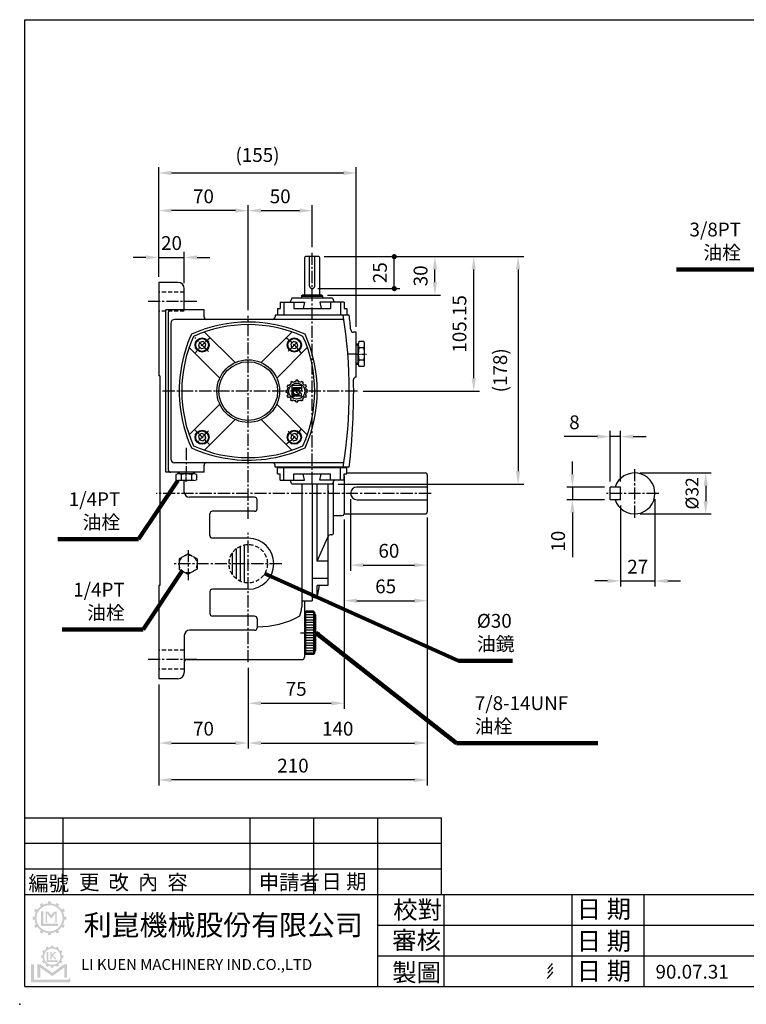
# Model space of a CAD drawing. Extents: x 23 to 1095, y 32 to 812.
# Drawn here: x 23 to 592, y 32 to 802 of the extents above; entities that cross this region are included whole.
import ezdxf

# ---------------------------------------------------------------- set-up
doc = ezdxf.new("R2010")
doc.units = 0
doc.header["$LTSCALE"] = 0.5
doc.linetypes.add('CENTER2', pattern=[28.575, 19.05, -3.175, 3.175, -3.175])
doc.linetypes.add('HIDDEN', pattern=[9.525, 6.35, -3.175])
doc.layers.get('0').update_dxf_attribs({"linetype": 'CONTINUOUS'})
doc.layers.get('DEFPOINTS').update_dxf_attribs({"linetype": 'CONTINUOUS'})
for name, color, linetype in [('BASE', 251, 'CONTINUOUS'), ('BORDER', 5, 'CONTINUOUS'), ('CENTER', 6, 'CENTER2'), ('DIM', 3, 'CONTINUOUS'), ('HACHURE', 1, 'CONTINUOUS'), ('HIDDEN', 4, 'HIDDEN'), ('MAIN', 7, 'CONTINUOUS')]:
    doc.layers.add(name, color=color, linetype=linetype)
doc.styles.add('CHINA', font='romanc.shx', dxfattribs={"bigfont": 'china.shx'})
doc.styles.add('CLARK', font='kaiu.ttf')
doc.styles.add('ROMANC', font='romanc')
doc.dimstyles.new('CHINA', dxfattribs={"dimtxt": 2.7, "dimasz": 2.3, "dimexe": 1.5, "dimexo": 1.5, "dimgap": 1.5, "dimtad": 1, "dimdec": 4, "dimlfac": -1, "dimzin": 9, "dimdsep": 46, "dimtxsty": 'CHINA', "dimcen": 0, "dimclrd": 256, "dimclre": 256, "dimclrt": 256, "dimadec": 0, "dimazin": 0, "dimtfac": 1, "dimtdec": 3, "dimtofl": 0, "dimtmove": 0, "dimatfit": 3, "dimfxl": 0, "dimtolj": 1, "dimtzin": 9, "dimarcsym": 0})

# ---------------------------------------------------------------- blocks, each defined once
blk = doc.blocks.new('A$C2E3147FB')
at = {"layer": 'CENTER', "linetype": 'CENTER2', "ltscale": 0.3}
blk.add_line((0, 8.08), (7.55, 8.08), dxfattribs=at)
at = {"layer": 'MAIN'}
for p, q in [((5.76, 16.17), (1.73, 16.17)), ((1.24, 2.02), (1.24, 14.15)), ((5.76, 12.12), (1.73, 12.12)), ((6.24, 2.02), (6.24, 14.15)), ((5.76, 4.04), (1.73, 4.04)), ((5.76, 0), (1.73, 0))]:
    blk.add_line(p, q, dxfattribs=at)
for centre, radius, start, end in [((5.69, 14.15), 4.44, 152.95016, 207.04984), ((1.8, 14.15), 4.44, 332.95016, 27.04984), ((18.29, 8.08), 17.05, 166.28402, 193.71598), ((-10.8, 8.08), 17.05, 346.28402, 13.71598), ((5.69, 2.02), 4.44, 152.95016, 207.04984), ((1.8, 2.02), 4.44, 332.95016, 27.04984)]:
    blk.add_arc(centre, radius, start, end, dxfattribs=at)
blk = doc.blocks.new('A$C74BC1509')
at = {"layer": 'CENTER', "linetype": 'CENTER2', "ltscale": 0.3}
blk.add_line((0, 9.82), (8.1, 9.82), dxfattribs=at)
at = {"layer": 'MAIN'}
for p, q in [((1.51, 2.45), (1.51, 17.18)), ((5.92, 19.63), (2.1, 19.63)), ((6.51, 2.45), (6.51, 17.18)), ((5.92, 14.72), (2.1, 14.72)), ((5.92, 4.91), (2.1, 4.91)), ((5.92, 0), (2.1, 0))]:
    blk.add_line(p, q, dxfattribs=at)
for centre, radius, start, end in [((6.9, 17.18), 5.4, 152.95016, 207.04984), ((1.11, 17.18), 5.4, 332.95016, 27.04984), ((22.21, 9.82), 20.7, 166.28402, 193.71598), ((-14.19, 9.82), 20.7, 346.28402, 13.71598), ((6.9, 2.45), 5.4, 152.95016, 207.04984), ((1.11, 2.45), 5.4, 332.95016, 27.04984)]:
    blk.add_arc(centre, radius, start, end, dxfattribs=at)
blk = doc.blocks.new('*D18')
at = {"layer": 'DEFPOINTS', "color": 0}
for p in [(202.19, 299.19), (132.19, 286.28), (202.19, 236.08)]:
    blk.add_point(p, dxfattribs=at)
at = {"layer": 'DIM'}
for p, q in [((202.19, 294.79), (202.19, 231.68)), ((132.19, 281.88), (132.19, 231.68)), ((142.19, 236.08), (192.19, 236.08))]:
    blk.add_line(p, q, dxfattribs=at)
for points in [[(142.19, 237.75), (142.19, 234.41), (132.19, 236.08)], [(192.19, 237.75), (192.19, 234.41), (202.19, 236.08)]]:
    blk.add_solid(points, dxfattribs=at)
at = {"layer": 'DIM', "insert": (167.19, 245.88), "char_height": 10.8, "attachment_point": 5, "style": 'CHINA'}
blk.add_mtext('70', dxfattribs=at)
blk = doc.blocks.new('*D21')
at = {"layer": 'DEFPOINTS', "color": 0}
for p in [(342.19, 416.78), (132.19, 286.28), (132.19, 207.2)]:
    blk.add_point(p, dxfattribs=at)
at = {"layer": 'DIM'}
for p, q in [((342.19, 412.38), (342.19, 202.8)), ((132.19, 281.88), (132.19, 202.8)), ((332.19, 207.2), (142.19, 207.2))]:
    blk.add_line(p, q, dxfattribs=at)
for points in [[(142.19, 208.86), (142.19, 205.53), (132.19, 207.2)], [(332.19, 208.86), (332.19, 205.53), (342.19, 207.2)]]:
    blk.add_solid(points, dxfattribs=at)
at = {"layer": 'DIM', "insert": (237.19, 217), "char_height": 10.8, "attachment_point": 5, "style": 'CHINA'}
blk.add_mtext('210', dxfattribs=at)
blk = doc.blocks.new('*D22')
at = {"layer": 'DEFPOINTS', "color": 0}
for p in [(252.19, 652.42), (252.19, 619.43), (202.19, 570.28)]:
    blk.add_point(p, dxfattribs=at)
at = {"layer": 'DIM'}
for p, q in [((202.19, 574.68), (202.19, 656.82)), ((252.19, 623.83), (252.19, 656.82)), ((212.19, 652.42), (242.19, 652.42))]:
    blk.add_line(p, q, dxfattribs=at)
for points in [[(212.19, 654.09), (212.19, 650.76), (202.19, 652.42)], [(242.19, 654.09), (242.19, 650.76), (252.19, 652.42)]]:
    blk.add_solid(points, dxfattribs=at)
at = {"layer": 'DIM', "insert": (227.19, 662.22), "char_height": 10.8, "attachment_point": 5, "style": 'CHINA'}
blk.add_mtext('50', dxfattribs=at)
blk = doc.blocks.new('*D23')
at = {"layer": 'DEFPOINTS', "color": 0}
for p in [(152.19, 615.87), (132.19, 596.28), (152.19, 591.28)]:
    blk.add_point(p, dxfattribs=at)
at = {"layer": 'DIM'}
for p, q in [((132.19, 600.68), (132.19, 620.27)), ((152.19, 595.68), (152.19, 620.27)), ((122.19, 615.87), (112.19, 615.87)), ((132.19, 615.87), (152.19, 615.87)), ((162.19, 615.87), (172.19, 615.87))]:
    blk.add_line(p, q, dxfattribs=at)
for points in [[(122.19, 617.54), (122.19, 614.2), (132.19, 615.87)], [(162.19, 617.54), (162.19, 614.2), (152.19, 615.87)]]:
    blk.add_solid(points, dxfattribs=at)
at = {"layer": 'DIM', "insert": (142.19, 625.67), "char_height": 10.8, "attachment_point": 5, "style": 'CHINA'}
blk.add_mtext('20', dxfattribs=at)
blk = doc.blocks.new('*D24')
at = {"layer": 'DEFPOINTS', "color": 0}
for p in [(342.19, 416.78), (202.19, 299.19), (342.19, 236.08)]:
    blk.add_point(p, dxfattribs=at)
at = {"layer": 'DIM'}
for p, q in [((342.19, 412.38), (342.19, 231.68)), ((202.19, 294.79), (202.19, 231.68)), ((212.19, 236.08), (332.19, 236.08))]:
    blk.add_line(p, q, dxfattribs=at)
for points in [[(212.19, 237.75), (212.19, 234.41), (202.19, 236.08)], [(332.19, 237.75), (332.19, 234.41), (342.19, 236.08)]]:
    blk.add_solid(points, dxfattribs=at)
at = {"layer": 'DIM', "insert": (272.19, 245.88), "char_height": 10.8, "attachment_point": 5, "style": 'CHINA'}
blk.add_mtext('140', dxfattribs=at)
blk = doc.blocks.new('*D25')
at = {"layer": 'DEFPOINTS', "color": 0}
for p in [(282.19, 431.28), (342.19, 416.78), (342.19, 375.2)]:
    blk.add_point(p, dxfattribs=at)
at = {"layer": 'DIM'}
for p, q in [((282.19, 426.88), (282.19, 370.8)), ((342.19, 412.38), (342.19, 370.8)), ((292.19, 375.2), (332.19, 375.2))]:
    blk.add_line(p, q, dxfattribs=at)
for points in [[(292.19, 376.87), (292.19, 373.54), (282.19, 375.2)], [(332.19, 376.87), (332.19, 373.54), (342.19, 375.2)]]:
    blk.add_solid(points, dxfattribs=at)
at = {"layer": 'DIM', "insert": (312.19, 385), "char_height": 10.8, "attachment_point": 5, "style": 'CHINA'}
blk.add_mtext('60', dxfattribs=at)
blk = doc.blocks.new('*D26')
at = {"layer": 'DEFPOINTS', "color": 0}
for p in [(342.19, 416.78), (277.19, 415.28), (342.19, 347.37)]:
    blk.add_point(p, dxfattribs=at)
at = {"layer": 'DIM'}
for p, q in [((277.19, 410.88), (277.19, 342.97)), ((342.19, 412.38), (342.19, 342.97)), ((287.19, 347.37), (332.19, 347.37))]:
    blk.add_line(p, q, dxfattribs=at)
for points in [[(287.19, 349.04), (287.19, 345.71), (277.19, 347.37)], [(332.19, 349.04), (332.19, 345.71), (342.19, 347.37)]]:
    blk.add_solid(points, dxfattribs=at)
at = {"layer": 'DIM', "insert": (309.69, 357.17), "char_height": 10.8, "attachment_point": 5, "style": 'CHINA'}
blk.add_mtext('65', dxfattribs=at)
blk = doc.blocks.new('*D27')
at = {"layer": 'DEFPOINTS', "color": 0}
for p in [(485.3, 436.28), (455.73, 426.28), (485.3, 426.28)]:
    blk.add_point(p, dxfattribs=at)
at = {"layer": 'DIM'}
for p, q in [((455.73, 446.28), (455.73, 456.28)), ((480.9, 436.28), (451.33, 436.28)), ((455.73, 436.28), (455.73, 426.28)), ((480.9, 426.28), (451.33, 426.28)), ((455.73, 416.28), (455.73, 381.54))]:
    blk.add_line(p, q, dxfattribs=at)
for points in [[(454.06, 446.28), (457.39, 446.28), (455.73, 436.28)], [(454.06, 416.28), (457.39, 416.28), (455.73, 426.28)]]:
    blk.add_solid(points, dxfattribs=at)
at = {"layer": 'DIM', "insert": (445.93, 393.91), "char_height": 10.8, "attachment_point": 5, "rotation": 90, "style": 'CHINA'}
blk.add_mtext('10', dxfattribs=at)
blk = doc.blocks.new('*D28')
at = {"layer": 'DEFPOINTS', "color": 0}
for p in [(485.3, 475.71), (485.3, 436.28), (493.3, 436.28)]:
    blk.add_point(p, dxfattribs=at)
at = {"layer": 'DIM'}
for p, q in [((485.3, 440.68), (485.3, 480.11)), ((493.3, 440.68), (493.3, 480.11)), ((475.3, 475.71), (449.3, 475.71)), ((493.3, 475.71), (485.3, 475.71)), ((503.3, 475.71), (513.3, 475.71))]:
    blk.add_line(p, q, dxfattribs=at)
for points in [[(475.3, 477.37), (475.3, 474.04), (485.3, 475.71)], [(503.3, 477.37), (503.3, 474.04), (493.3, 475.71)]]:
    blk.add_solid(points, dxfattribs=at)
at = {"layer": 'DIM', "insert": (457.3, 485.51), "char_height": 10.8, "attachment_point": 5, "style": 'CHINA'}
blk.add_mtext('8', dxfattribs=at)
blk = doc.blocks.new('*D29')
at = {"layer": 'DEFPOINTS', "color": 0}
for p in [(504.3, 447.28), (504.3, 415.28), (559.97, 415.28)]:
    blk.add_point(p, dxfattribs=at)
at = {"layer": 'DIM'}
for p, q in [((508.7, 447.28), (564.37, 447.28)), ((559.97, 437.28), (559.97, 425.28)), ((508.7, 415.28), (564.37, 415.28))]:
    blk.add_line(p, q, dxfattribs=at)
for points in [[(558.31, 437.28), (561.64, 437.28), (559.97, 447.28)], [(558.31, 425.28), (561.64, 425.28), (559.97, 415.28)]]:
    blk.add_solid(points, dxfattribs=at)
at = {"layer": 'DIM', "insert": (550.57, 431.28), "char_height": 10, "attachment_point": 5, "rotation": 90, "style": 'CHINA'}
blk.add_mtext('%%c32', dxfattribs=at)
blk = doc.blocks.new('*D30')
at = {"layer": 'DEFPOINTS', "color": 0}
for p in [(520.3, 431.28), (493.3, 426.28), (520.3, 362.8)]:
    blk.add_point(p, dxfattribs=at)
at = {"layer": 'DIM'}
for p, q in [((520.3, 426.88), (520.3, 358.4)), ((493.3, 421.88), (493.3, 358.4)), ((483.3, 362.8), (473.3, 362.8)), ((493.3, 362.8), (520.3, 362.8)), ((530.3, 362.8), (540.3, 362.8))]:
    blk.add_line(p, q, dxfattribs=at)
for points in [[(483.3, 364.46), (483.3, 361.13), (493.3, 362.8)], [(530.3, 364.46), (530.3, 361.13), (520.3, 362.8)]]:
    blk.add_solid(points, dxfattribs=at)
at = {"layer": 'DIM', "insert": (506.8, 372.6), "char_height": 10.8, "attachment_point": 5, "style": 'CHINA'}
blk.add_mtext('27', dxfattribs=at)
blk = doc.blocks.new('*D32')
at = {"layer": 'DEFPOINTS', "color": 0}
for p in [(257.19, 616.43), (316.39, 616.43), (252.19, 591.43)]:
    blk.add_point(p, dxfattribs=at)
at = {"layer": 'DIM'}
for p, q in [((261.59, 616.43), (320.79, 616.43)), ((316.39, 591.43), (316.39, 616.43)), ((256.59, 591.43), (320.79, 591.43))]:
    blk.add_line(p, q, dxfattribs=at)
at = {"layer": 'DIM', "insert": (306.59, 603.93), "char_height": 10.8, "attachment_point": 5, "rotation": 90, "style": 'CHINA'}
blk.add_mtext('25', dxfattribs=at)
blk = doc.blocks.new('_None')
blk = doc.blocks.new('*D33')
at = {"layer": 'DEFPOINTS', "color": 0}
for p in [(257.19, 616.43), (348.18, 616.43), (259.89, 586.43)]:
    blk.add_point(p, dxfattribs=at)
at = {"layer": 'DIM'}
for p, q in [((261.59, 616.43), (352.58, 616.43)), ((348.18, 596.43), (348.18, 606.43)), ((264.29, 586.43), (352.58, 586.43))]:
    blk.add_line(p, q, dxfattribs=at)
for points in [[(346.51, 606.43), (349.85, 606.43), (348.18, 616.43)], [(346.51, 596.43), (349.85, 596.43), (348.18, 586.43)]]:
    blk.add_solid(points, dxfattribs=at)
at = {"layer": 'DIM', "insert": (338.38, 601.43), "char_height": 10.8, "attachment_point": 5, "rotation": 90, "style": 'CHINA'}
blk.add_mtext('30', dxfattribs=at)
blk = doc.blocks.new('*D35')
at = {"layer": 'DEFPOINTS', "color": 0}
for p in [(257.19, 616.43), (378.58, 616.43), (287.66, 511.28)]:
    blk.add_point(p, dxfattribs=at)
at = {"layer": 'DIM'}
for p, q in [((261.59, 616.43), (382.98, 616.43)), ((378.58, 521.28), (378.58, 606.43)), ((292.06, 511.28), (382.98, 511.28))]:
    blk.add_line(p, q, dxfattribs=at)
for points in [[(376.91, 606.43), (380.24, 606.43), (378.58, 616.43)], [(376.91, 521.28), (380.24, 521.28), (378.58, 511.28)]]:
    blk.add_solid(points, dxfattribs=at)
at = {"layer": 'DIM', "insert": (368.78, 563.86), "char_height": 10.8, "attachment_point": 5, "rotation": 90, "style": 'CHINA'}
blk.add_mtext('105.15', dxfattribs=at)
blk = doc.blocks.new('*D36')
at = {"layer": 'DEFPOINTS', "color": 0}
for p in [(286.69, 681.91), (132.19, 596.28), (286.69, 557.28)]:
    blk.add_point(p, dxfattribs=at)
at = {"layer": 'DIM'}
for p, q in [((132.19, 600.68), (132.19, 686.31)), ((286.69, 561.68), (286.69, 686.31)), ((142.19, 681.91), (276.69, 681.91))]:
    blk.add_line(p, q, dxfattribs=at)
for points in [[(142.19, 683.57), (142.19, 680.24), (132.19, 681.91)], [(276.69, 683.57), (276.69, 680.24), (286.69, 681.91)]]:
    blk.add_solid(points, dxfattribs=at)
at = {"layer": 'DIM', "insert": (209.44, 694.53), "char_height": 10.8, "attachment_point": 5, "style": 'CHINA'}
blk.add_mtext('(155)', dxfattribs=at)
blk = doc.blocks.new('*D38')
at = {"layer": 'DEFPOINTS', "color": 0}
for p in [(257.19, 616.43), (268.19, 438.63), (413.24, 438.63)]:
    blk.add_point(p, dxfattribs=at)
at = {"layer": 'DIM'}
for p, q in [((261.59, 616.43), (417.64, 616.43)), ((413.24, 606.43), (413.24, 448.63)), ((272.59, 438.63), (417.64, 438.63))]:
    blk.add_line(p, q, dxfattribs=at)
for points in [[(411.57, 606.43), (414.91, 606.43), (413.24, 616.43)], [(411.57, 448.63), (414.91, 448.63), (413.24, 438.63)]]:
    blk.add_solid(points, dxfattribs=at)
at = {"layer": 'DIM', "insert": (400.61, 527.53), "char_height": 10.8, "attachment_point": 5, "rotation": 90, "style": 'CHINA'}
blk.add_mtext('(178)', dxfattribs=at)
blk = doc.blocks.new('*D39')
at = {"layer": 'DEFPOINTS', "color": 0}
for p in [(277.19, 415.28), (202.19, 299.19), (277.19, 267.19)]:
    blk.add_point(p, dxfattribs=at)
at = {"layer": 'DIM'}
for p, q in [((277.19, 410.88), (277.19, 262.79)), ((202.19, 294.79), (202.19, 262.79)), ((212.19, 267.19), (267.19, 267.19))]:
    blk.add_line(p, q, dxfattribs=at)
for points in [[(212.19, 268.86), (212.19, 265.52), (202.19, 267.19)], [(267.19, 268.86), (267.19, 265.52), (277.19, 267.19)]]:
    blk.add_solid(points, dxfattribs=at)
at = {"layer": 'DIM', "insert": (239.69, 276.99), "char_height": 10.8, "attachment_point": 5, "style": 'CHINA'}
blk.add_mtext('75', dxfattribs=at)
blk = doc.blocks.new('*D40')
at = {"layer": 'DEFPOINTS', "color": 0}
for p in [(132.19, 652.42), (132.19, 596.28), (202.19, 570.28)]:
    blk.add_point(p, dxfattribs=at)
at = {"layer": 'DIM'}
for p, q in [((132.19, 600.68), (132.19, 656.82)), ((202.19, 574.68), (202.19, 656.82)), ((192.19, 652.42), (142.19, 652.42))]:
    blk.add_line(p, q, dxfattribs=at)
for points in [[(142.19, 654.09), (142.19, 650.76), (132.19, 652.42)], [(192.19, 654.09), (192.19, 650.76), (202.19, 652.42)]]:
    blk.add_solid(points, dxfattribs=at)
at = {"layer": 'DIM', "insert": (167.19, 662.22), "char_height": 10.8, "attachment_point": 5, "style": 'CHINA'}
blk.add_mtext('70', dxfattribs=at)
blk = doc.blocks.new('CHIN')
at = {"layer": 'DIM'}
for centre, radius in [((17, 7.07), 4.88), ((16.09, 6.06), 6.07), ((16.61, 6.65), 5.46)]:
    blk.add_arc(centre, radius, 311.9576, 328.2444, dxfattribs=at)

msp = doc.modelspace()

# ---------------------------------------------------------------- hatches: boundary and pattern name
at = {"layer": 'HACHURE'}
h = msp.add_hatch(color=256, dxfattribs=at)
edge = h.paths.add_edge_path(flags=16)
edge.add_arc((46.782, 99.049), 10.219, 0, 360)
edge = h.paths.add_edge_path()
edge.add_line((57.602, 106.643), (56.249, 105.861))
edge.add_arc((46.782, 99.049), 11.664, 35.73917, 54.26083)
edge.add_line((53.595, 108.516), (54.376, 109.869))
edge.add_arc((46.782, 99.049), 13.219, 54.937907, 65.062093)
edge.add_line((52.355, 111.035), (51.574, 109.682))
edge.add_arc((46.782, 99.049), 11.664, 65.73917, 84.26083)
edge.add_line((47.948, 110.654), (47.948, 112.216))
edge.add_arc((46.782, 99.049), 13.219, 84.937907, 95.062093)
edge.add_line((45.615, 112.216), (45.615, 110.654))
edge.add_arc((46.782, 99.049), 11.664, 95.73917, 114.26083)
edge.add_line((41.989, 109.682), (41.208, 111.035))
edge.add_arc((46.782, 99.049), 13.219, 114.937907, 125.062093)
edge.add_line((39.188, 109.869), (39.969, 108.516))
edge.add_arc((46.782, 99.049), 11.664, 125.73917, 144.26083)
edge.add_line((37.314, 105.861), (35.962, 106.643))
edge.add_arc((46.782, 99.049), 13.219, 144.937907, 155.062093)
edge.add_line((34.795, 104.622), (36.148, 103.841))
edge.add_arc((46.782, 99.049), 11.664, 155.73917, 174.26083)
edge.add_line((35.176, 100.215), (33.614, 100.215))
edge.add_arc((46.782, 99.049), 13.219, 174.937907, 185.062093)
edge.add_line((33.614, 97.882), (35.176, 97.882))
edge.add_arc((46.782, 99.049), 11.664, 185.73917, 204.26083)
edge.add_line((36.148, 94.256), (34.795, 93.475))
edge.add_arc((46.782, 99.049), 13.219, 204.937907, 215.062093)
edge.add_line((35.962, 91.455), (37.314, 92.236))
edge.add_arc((46.782, 99.049), 11.664, 215.73917, 234.26083)
edge.add_line((39.969, 89.581), (39.188, 88.228))
edge.add_arc((46.782, 99.049), 13.219, 234.937907, 245.062093)
edge.add_line((41.208, 87.062), (41.989, 88.415))
edge.add_arc((46.782, 99.049), 11.664, 245.73917, 264.26083)
edge.add_line((45.615, 87.443), (45.615, 85.881))
edge.add_arc((46.782, 99.049), 13.219, 264.937907, 275.062093)
edge.add_line((47.948, 85.881), (47.948, 87.443))
edge.add_arc((46.782, 99.049), 11.664, 275.73917, 294.26083)
edge.add_line((51.574, 88.415), (52.355, 87.062))
edge.add_arc((46.782, 99.049), 13.219, 294.937907, 305.062093)
edge.add_line((54.376, 88.228), (53.595, 89.581))
edge.add_arc((46.782, 99.049), 11.664, 305.73917, 324.26083)
edge.add_line((56.249, 92.236), (57.602, 91.455))
edge.add_arc((46.782, 99.049), 13.219, 324.937907, 335.062093)
edge.add_line((58.768, 93.475), (57.416, 94.256))
edge.add_arc((46.782, 99.049), 11.664, 335.73917, 354.26083)
edge.add_line((58.387, 97.882), (59.949, 97.882))
edge.add_arc((46.782, 99.049), 13.219, 354.937907, 365.062093)
edge.add_line((59.949, 100.215), (58.387, 100.215))
edge.add_arc((46.782, 99.049), 11.664, 5.73917, 24.26083)
edge.add_line((57.416, 103.841), (58.768, 104.622))
edge.add_arc((46.782, 99.049), 13.219, 24.937907, 35.062093)
h.paths.add_polyline_path([(52.4, 103.687), (52.91, 104.194), (50.355, 104.194), (48.058, 101.516), (45.761, 104.194), (43.205, 104.194), (43.716, 103.687), (43.716, 96.505), (43.205, 95.729), (45.949, 95.729), (44.796, 96.632), (44.796, 102.99), (48.058, 98.77), (51.403, 103.097), (51.403, 96.632), (50.249, 95.729), (52.91, 95.729), (52.4, 96.505)], flags=0)
h.paths.add_polyline_path([(53.438, 95.459), (52.54, 94.684), (41.921, 94.684), (41.921, 104.067), (42.542, 104.571), (39.552, 104.571), (40.125, 104.037), (40.125, 94.193), (39.615, 93.939), (40.38, 93.051), (53.438, 93.051)], flags=0)
h = msp.add_hatch(color=256, dxfattribs=at)
edge = h.paths.add_edge_path(flags=16)
edge.add_arc((48.929, 68.986), 6.367, 0, 360)
h.paths.add_polyline_path([(63.141, 48.913), (63.141, 52.633), (61.126, 50.895), (34.543, 50.895), (34.543, 63.006), (32.44, 63.006), (32.44, 48.913)])
edge = h.paths.add_edge_path()
edge.add_arc((48.929, 68.986), 7.64, 37.218586, 52.781414)
edge.add_line((53.55, 75.07), (54.063, 75.958))
edge.add_arc((48.929, 68.986), 8.659, 53.634409, 66.365591)
edge.add_line((52.4, 76.918), (51.887, 76.03))
edge.add_arc((48.929, 68.986), 7.64, 67.218586, 82.781414)
edge.add_line((49.889, 76.565), (49.889, 77.591))
edge.add_arc((48.929, 68.986), 8.659, 83.634409, 96.365591)
edge.add_line((47.969, 77.591), (47.969, 76.565))
edge.add_arc((48.929, 68.986), 7.64, 97.218586, 112.781414)
edge.add_line((45.971, 76.03), (45.458, 76.918))
edge.add_arc((48.929, 68.986), 8.659, 113.634409, 126.365591)
edge.add_line((43.795, 75.958), (44.308, 75.07))
edge.add_arc((48.929, 68.986), 7.64, 127.218586, 142.781414)
edge.add_line((42.845, 73.607), (41.957, 74.12))
edge.add_arc((48.929, 68.986), 8.659, 143.634409, 156.365591)
edge.add_line((40.997, 72.457), (41.885, 71.944))
edge.add_arc((48.929, 68.986), 7.64, 157.218586, 172.781414)
edge.add_line((41.35, 69.946), (40.324, 69.946))
edge.add_arc((48.929, 68.986), 8.659, 173.634409, 186.365591)
edge.add_line((40.324, 68.026), (41.35, 68.026))
edge.add_arc((48.929, 68.986), 7.64, 187.218586, 202.781414)
edge.add_line((41.885, 66.027), (40.997, 65.515))
edge.add_arc((48.929, 68.986), 8.659, 203.634409, 216.365591)
edge.add_line((41.957, 63.852), (42.845, 64.365))
edge.add_arc((48.929, 68.986), 7.64, 217.218586, 232.781414)
edge.add_line((44.308, 62.902), (43.795, 62.013))
edge.add_arc((48.929, 68.986), 8.659, 233.634409, 246.365591)
edge.add_line((45.458, 61.053), (45.971, 61.942))
edge.add_arc((48.929, 68.986), 7.64, 247.218586, 262.781414)
edge.add_line((47.969, 61.406), (47.969, 60.381))
edge.add_arc((48.929, 68.986), 8.659, 263.634409, 276.365591)
edge.add_line((49.889, 60.381), (49.889, 61.406))
edge.add_arc((48.929, 68.986), 7.64, 277.218586, 292.781414)
edge.add_line((51.887, 61.942), (52.4, 61.053))
edge.add_arc((48.929, 68.986), 8.659, 293.634409, 306.365591)
edge.add_line((54.063, 62.013), (53.55, 62.902))
edge.add_arc((48.929, 68.986), 7.64, 307.218586, 322.781414)
edge.add_line((55.013, 64.365), (55.901, 63.852))
edge.add_arc((48.929, 68.986), 8.659, 323.634409, 336.365591)
edge.add_line((56.861, 65.515), (55.973, 66.027))
edge.add_arc((48.929, 68.986), 7.64, 337.218586, 352.781414)
edge.add_line((56.508, 68.026), (57.534, 68.026))
edge.add_arc((48.929, 68.986), 8.659, 353.634409, 366.365591)
edge.add_line((57.534, 69.946), (56.508, 69.946))
edge.add_arc((48.929, 68.986), 7.64, 7.218586, 22.781414)
edge.add_line((55.973, 71.944), (56.861, 72.457))
edge.add_arc((48.929, 68.986), 8.659, 23.634409, 36.365591)
edge.add_line((55.901, 74.12), (55.013, 73.607))
h.paths.add_polyline_path([(58.374, 60.58), (48.929, 53.773), (39.484, 60.58), (39.484, 52.558), (37.385, 52.558), (37.385, 63.006), (39.676, 63.006), (48.929, 56.337), (58.182, 63.006), (60.473, 63.006), (60.473, 52.558), (58.374, 52.558)])
h.paths.add_polyline_path([(47.342, 72.738), (47.342, 66.973), (48.578, 66.973), (48.578, 69.423), (51.038, 66.973), (52.395, 66.973), (49.234, 70.01), (52.484, 72.738), (50.825, 72.738), (48.578, 70.874), (48.578, 72.738)], flags=0)
h.paths.add_polyline_path([(53.047, 64.852), (53.047, 66.072), (45.806, 66.072), (45.806, 72.738), (44.581, 72.738), (44.581, 64.852)], flags=0)
at = {"layer": 'HIDDEN'}
h = msp.add_hatch(dxfattribs=at)
h.set_pattern_fill('ANSI31', color=256, angle=45, style=0)
h.set_pattern_definition([(90, (-60.9797, 0), (-3.175, 7e-16), [])])
h.paths.add_polyline_path([(202.188, 376.28), (202.188, 391.28, 0.4142136), (187.188, 376.28)])
h.paths.add_polyline_path([(187.188, 376.28, 0.4142136), (202.188, 361.28), (202.188, 376.28)])

# ---------------------------------------------------------------- linework, layer by layer
at = {"color": 4}
for centre in [(166.126, 547.343), (238.25, 547.343), (166.126, 475.218), (238.25, 475.218)]:
    msp.add_circle(centre, 5, dxfattribs=at)
at = {"layer": 'BORDER'}
for p, q in [((27.468, 801.747), (1063.468, 801.747)), ((27.468, 45.747), (27.468, 801.747)), ((27.468, 117.747), (1063.468, 117.747)), ((27.468, 45.747), (1063.468, 45.747))]:
    msp.add_line(p, q, dxfattribs=at)
at = {"layer": 'CENTER'}
for p, q in [((252.188, 438.63), (252.188, 619.43)), ((161.984, 581.28), (123.628, 581.28)), ((202.188, 411.28), (202.188, 570.28)), ((171.205, 542.263), (160.524, 552.945)), ((233.426, 542.518), (243.079, 552.171)), ((286.688, 540.28), (280.048, 540.28)), ((287.663, 511.28), (133.188, 511.28)), ((160.115, 481.228), (172.136, 469.207)), ((171.037, 480.129), (161.409, 470.502)), ((233.415, 480.053), (242.856, 470.612)), ((153.688, 466.866), (153.688, 447.78)), ((504.3, 450.28), (504.3, 412.28)), ((345.188, 431.28), (130.188, 431.28)), ((523.3, 431.28), (482.3, 431.28)), ((202.188, 299.191), (202.188, 400.384)), ((155.188, 386.94), (155.188, 363.536)), ((228.394, 376.28), (143.141, 376.28)), ((161.984, 301.28), (123.628, 301.28))]:
    msp.add_line(p, q, dxfattribs=at)
at = {"layer": 'CENTER', "color": 3}
for p, q in [((233.231, 516.163), (234.1, 515.661)), ((235.305, 518.238), (235.807, 517.368)), ((236.604, 518.988), (237.106, 518.118)), ((239.438, 519.747), (239.438, 518.743)), ((240.938, 519.747), (240.938, 518.743)), ((243.772, 518.988), (243.27, 518.118)), ((245.071, 518.238), (244.569, 517.368)), ((247.146, 516.163), (246.276, 515.661)), ((231.721, 512.03), (232.726, 512.03)), ((231.721, 510.53), (232.726, 510.53)), ((232.481, 514.864), (233.35, 514.362)), ((247.896, 514.864), (247.026, 514.362)), ((248.655, 512.03), (247.65, 512.03)), ((248.655, 510.53), (247.65, 510.53)), ((232.481, 507.696), (233.35, 508.199)), ((233.231, 506.397), (234.1, 506.9)), ((235.305, 504.323), (235.807, 505.193)), ((236.604, 503.573), (237.106, 504.443)), ((239.438, 502.813), (239.438, 503.818)), ((240.938, 502.813), (240.938, 503.818)), ((243.772, 503.573), (243.27, 504.443)), ((245.071, 504.323), (244.569, 505.193)), ((247.146, 506.397), (246.276, 506.9)), ((247.896, 507.696), (247.026, 508.199))]:
    msp.add_line(p, q, dxfattribs=at)
at = {"layer": 'CENTER'}
for start, end in [(125.405932, 144.594068), (35.405932, 54.594068), (305.405932, 324.594068)]:
    msp.add_arc((202.188, 511.28), 51, start, end, dxfattribs=at)
at = {"layer": 'DEFPOINTS', "color": 0, "linetype": 'ByBlock'}
msp.add_point((341.749, 415.72), dxfattribs=at)
at = {"layer": 'DIM'}
msp.add_line((57.395, 117.747), (57.395, 177.602), dxfattribs=at)
at = {"layer": 'DIM', "color": 3}
for p, q in [((203.709, 117.747), (203.709, 177.602)), ((253.588, 117.747), (253.588, 177.602)), ((303.468, 117.747), (303.468, 177.602)), ((27.468, 157.65), (353.347, 157.65)), ((27.468, 137.698), (353.347, 137.698)), ((303.468, 45.747), (303.468, 117.747)), ((355.468, 45.747), (355.468, 117.747)), ((455.468, 45.747), (455.468, 117.747)), ((511.942, 45.747), (511.942, 117.747)), ((303.468, 93.747), (1063.468, 93.747)), ((303.468, 69.747), (903.468, 69.747))]:
    msp.add_line(p, q, dxfattribs=at)
at = {"layer": 'DIM', "color": 5}
msp.add_line((303.468, 45.747), (303.468, 117.747), dxfattribs=at)
at = {"layer": 'DIM', "const_width": 2}
for points in [[(315.394, 616.43, 1), (317.394, 616.43, 1)], [(315.394, 591.43, 1), (317.394, 591.43, 1)]]:
    msp.add_lwpolyline(points, format="xyb", close=True, dxfattribs=at)
at = {"layer": 'HACHURE'}
msp.add_line((243.788, 585.43), (260.588, 585.43), dxfattribs=at)
at = {"layer": 'HIDDEN'}
for p, q in [((152.188, 588.78), (132.188, 588.78)), ((152.188, 573.78), (132.188, 573.78)), ((155.188, 384.102), (148.188, 380.06)), ((148.188, 380.06), (148.188, 371.977)), ((162.188, 380.06), (155.188, 384.102)), ((162.188, 380.06), (162.188, 371.977)), ((155.188, 367.936), (148.188, 371.977)), ((162.188, 371.977), (155.188, 367.936)), ((152.188, 308.78), (132.188, 308.78)), ((152.188, 293.78), (132.188, 293.78))]:
    msp.add_line(p, q, dxfattribs=at)
for centre, radius in [((202.188, 376.28), 15), ((155.188, 376.019), 7)]:
    msp.add_circle(centre, radius, dxfattribs=at)
at = {"layer": 'MAIN'}
for p, q in [((257.188, 616.43), (247.188, 616.43)), ((250.188, 593.43), (250.188, 616.43)), ((254.188, 593.43), (254.188, 616.43)), ((246.188, 615.43), (246.188, 586.93)), ((258.188, 586.93), (258.188, 615.43)), ((132.188, 596.28), (132.188, 523.28)), ((147.188, 596.28), (132.188, 596.28)), ((152.188, 574.78), (152.188, 591.28)), ((243.788, 585.43), (244.488, 586.43)), ((243.788, 585.43), (243.788, 583.93)), ((259.888, 586.43), (244.488, 586.43)), ((260.588, 585.43), (259.888, 586.43)), ((260.588, 583.93), (260.588, 585.43)), ((227.159, 580.93), (246.295, 580.93)), ((227.159, 580.93), (227.159, 575.93)), ((229.97, 580.93), (229.97, 570.93)), ((236.188, 583.93), (235.063, 580.93)), ((268.188, 583.93), (236.188, 583.93)), ((237.783, 580.93), (237.783, 575.93)), ((246.295, 580.93), (245.137, 575.93)), ((277.217, 580.93), (258.081, 580.93)), ((258.081, 580.93), (259.239, 575.93)), ((266.593, 580.93), (266.593, 575.93)), ((268.188, 583.93), (269.313, 580.93)), ((274.406, 580.93), (274.406, 570.93)), ((277.217, 580.93), (277.217, 575.93)), ((137.688, 447.78), (137.688, 574.78)), ((167.688, 574.78), (137.688, 574.78)), ((139.688, 572.78), (139.688, 449.78)), ((167.688, 569.28), (167.688, 574.78)), ((281.188, 570.78), (223.188, 570.78)), ((223.188, 570.78), (223.188, 569.28)), ((225.188, 575.93), (227.159, 575.93)), ((225.188, 575.93), (225.188, 570.93)), ((225.188, 570.93), (279.188, 570.93)), ((237.783, 575.93), (266.593, 575.93)), ((277.217, 575.93), (279.188, 575.93)), ((279.188, 575.93), (279.188, 570.93)), ((141.617, 564.28), (141.617, 458.28)), ((276.935, 567.28), (144.617, 567.28)), ((191.95, 533.539), (167.992, 557.497)), ((212.426, 533.539), (236.384, 557.497)), ((286.688, 557.28), (284.413, 557.28)), ((286.688, 522.278), (286.688, 557.28)), ((286.688, 548.28), (288.234, 548.28)), ((179.93, 521.518), (155.971, 545.477)), ((224.447, 521.518), (248.405, 545.477)), ((286.688, 532.28), (288.234, 532.28)), ((133.188, 523.28), (132.188, 523.28)), ((133.188, 523.28), (133.188, 359.28)), ((286.688, 522.28), (286.584, 522.28)), ((179.93, 501.043), (155.971, 477.084)), ((224.447, 501.043), (248.405, 477.084)), ((191.95, 489.022), (167.992, 465.063)), ((212.426, 489.022), (236.384, 465.063)), ((276.918, 455.28), (144.617, 455.28)), ((167.688, 447.78), (137.688, 447.78)), ((147.188, 447.78), (147.188, 446.471)), ((160.188, 447.78), (160.188, 446.471)), ((167.688, 447.78), (167.688, 453.28)), ((223.188, 451.78), (223.188, 453.28)), ((281.188, 451.78), (223.188, 451.78)), ((225.188, 451.63), (279.188, 451.63)), ((225.188, 446.63), (225.188, 451.63)), ((225.188, 446.63), (227.159, 446.63)), ((227.159, 441.63), (227.159, 446.63)), ((229.97, 441.63), (229.97, 451.63)), ((237.783, 446.63), (266.593, 446.63)), ((237.783, 441.63), (237.783, 446.63)), ((246.295, 441.63), (245.137, 446.63)), ((258.081, 441.63), (259.239, 446.63)), ((266.593, 441.63), (266.593, 446.63)), ((274.406, 441.63), (274.406, 451.63)), ((277.217, 446.63), (279.188, 446.63)), ((277.217, 441.63), (277.217, 446.63)), ((279.026, 447.28), (340.688, 447.28)), ((279.188, 446.63), (279.188, 451.63)), ((152.188, 432.28), (152.188, 441.471)), ((227.159, 441.63), (246.295, 441.63)), ((236.188, 438.63), (235.063, 441.63)), ((277.217, 441.63), (258.081, 441.63)), ((268.188, 438.63), (269.313, 441.63)), ((268.688, 439.964), (268.688, 399.78)), ((277.188, 445.137), (277.188, 415.28)), ((342.188, 445.78), (342.188, 416.78)), ((268.188, 438.63), (236.188, 438.63)), ((244.188, 438.63), (244.188, 342.714)), ((252.188, 438.63), (252.188, 347.28)), ((256.188, 378.285), (256.188, 438.63)), ((264.688, 397.861), (264.688, 438.63)), ((264.688, 433.218), (264.688, 431.28)), ((342.188, 436.28), (287.188, 436.28)), ((485.3, 426.28), (485.3, 436.28)), ((493.3, 436.28), (485.3, 436.28)), ((493.3, 426.28), (493.3, 436.28)), ((207.188, 428.28), (156.188, 428.28)), ((209.188, 419.28), (209.188, 426.28)), ((287.188, 426.28), (342.188, 426.28)), ((493.3, 426.28), (485.3, 426.28)), ((207.188, 417.28), (174.188, 417.28)), ((172.188, 398.28), (172.188, 415.28)), ((268.688, 413.88), (275.788, 413.88)), ((277.188, 415.28), (340.688, 415.28)), ((277.188, 415.28), (277.188, 415.28)), ((202.188, 396.28), (174.188, 396.28)), ((256.188, 378.285), (264.4, 397.122)), ((264.4, 397.122), (264.4, 359.194)), ((267.688, 398.78), (266.371, 398.78)), ((264.4, 378.285), (256.188, 378.285)), ((264.4, 364.627), (252.188, 364.627)), ((132.188, 359.28), (132.188, 286.28)), ((133.188, 359.28), (132.188, 359.28)), ((172.188, 354.28), (172.188, 337.28)), ((202.188, 356.28), (174.188, 356.28)), ((264.4, 359.194), (256.188, 359.194)), ((256.188, 351.159), (256.188, 359.194)), ((256.619, 352.268), (257.821, 359.194)), ((244.188, 347.28), (252.188, 347.28)), ((246.188, 347.28), (246.188, 303.28)), ((253.664, 349.78), (252.188, 349.78)), ((247.188, 305.28), (247.188, 339.28)), ((253.188, 339.28), (253.188, 305.28)), ((253.188, 339.28), (254.188, 338.28)), ((207.188, 335.28), (174.188, 335.28)), ((209.188, 333.28), (209.188, 326.28)), ((254.188, 306.28), (254.188, 338.28)), ((255.188, 308.78), (255.188, 335.78)), ((207.188, 324.28), (156.188, 324.28)), ((152.188, 320.28), (152.188, 291.28)), ((154.188, 301.28), (244.188, 301.28)), ((253.188, 305.28), (254.188, 306.28)), ((147.188, 286.28), (132.188, 286.28)), ((27.468, 177.602), (353.347, 177.602)), ((353.347, 117.747), (353.347, 177.602))]:
    msp.add_line(p, q, dxfattribs=at)
at = {"layer": 'MAIN', "color": 1}
for p, q in [((286.688, 547.53), (288.197, 547.53)), ((286.688, 533.03), (288.197, 533.03)), ((148.188, 447.78), (148.188, 446.471)), ((159.188, 447.78), (159.188, 446.471)), ((247.188, 332.28), (246.188, 332.28)), ((253.188, 338.28), (247.188, 338.28)), ((253.188, 336.28), (247.188, 336.28)), ((253.188, 334.28), (247.188, 334.28)), ((253.188, 332.28), (247.188, 332.28)), ((253.188, 330.28), (247.188, 330.28)), ((253.188, 328.28), (247.188, 328.28)), ((253.188, 326.28), (247.188, 326.28)), ((253.188, 324.28), (247.188, 324.28)), ((243.188, 322.28), (258.188, 322.28)), ((255.188, 322.28), (247.188, 322.28)), ((255.188, 322.28), (247.188, 322.28)), ((253.188, 320.28), (247.188, 320.28)), ((253.188, 318.28), (247.188, 318.28)), ((253.188, 316.28), (247.188, 316.28)), ((247.188, 312.28), (246.188, 312.28)), ((253.188, 314.28), (247.188, 314.28)), ((253.188, 312.28), (247.188, 312.28)), ((253.188, 310.28), (247.188, 310.28)), ((253.188, 308.28), (247.188, 308.28)), ((253.188, 306.28), (247.188, 306.28))]:
    msp.add_line(p, q, dxfattribs=at)
at = {"layer": 'MAIN', "color": 3}
for p, q in [((236.903, 516.005), (236.332, 515.513)), ((237.066, 515.677), (236.903, 516.005)), ((243.982, 516.091), (243.655, 515.677)), ((244.072, 513.701), (243.982, 516.091)), ((236.332, 515.513), (236.332, 507.117)), ((243.655, 515.677), (237.066, 515.677)), ((237.646, 507.694), (237.646, 514.115)), ((237.646, 514.115), (243.737, 514.115)), ((238.054, 513.786), (238.552, 513.458)), ((238.054, 513.786), (238.054, 511.81)), ((238.054, 511.81), (238.634, 512.552)), ((238.054, 507.366), (238.054, 509.342)), ((238.054, 509.342), (238.634, 508.6)), ((238.552, 513.458), (243.492, 513.458)), ((238.634, 512.552), (242.178, 512.552)), ((238.634, 508.6), (242.178, 508.6)), ((242.178, 512.552), (239.622, 510.576)), ((242.178, 508.6), (239.622, 510.576)), ((243.819, 512.053), (242.096, 510.576)), ((243.819, 509.099), (242.096, 510.576)), ((243.492, 513.458), (243.819, 513.786)), ((243.737, 514.115), (244.072, 513.701)), ((243.819, 513.786), (243.819, 512.053)), ((243.819, 507.366), (243.819, 509.099)), ((236.332, 507.117), (238.144, 507.117)), ((238.144, 507.117), (237.646, 507.694)), ((238.054, 507.366), (238.552, 507.694)), ((238.552, 507.694), (243.492, 507.694)), ((243.492, 507.694), (243.819, 507.366))]:
    msp.add_line(p, q, dxfattribs=at)
at = {"layer": 'MAIN', "color": 7}
for p, q in [((253.188, 339.28), (247.188, 339.28)), ((247.188, 333.28), (246.188, 333.28)), ((247.188, 311.28), (246.188, 311.28)), ((253.188, 305.28), (247.188, 305.28))]:
    msp.add_line(p, q, dxfattribs=at)
at = {"layer": 'MAIN'}
for points in [[(164.04, 549.429), (163.276, 546.579), (165.362, 544.493), (168.212, 545.257), (168.975, 548.106), (166.889, 550.192)], [(240.336, 549.429), (237.487, 550.192), (235.401, 548.106), (236.164, 545.257), (239.014, 544.493), (241.1, 546.579)], [(164.04, 473.132), (166.889, 472.368), (168.975, 474.454), (168.212, 477.304), (165.362, 478.067), (163.276, 475.981)], [(240.336, 473.132), (241.1, 475.981), (239.014, 478.067), (236.164, 477.304), (235.401, 474.454), (237.487, 472.368)]]:
    msp.add_lwpolyline(points, close=True, dxfattribs=at)
for centre, radius in [((166.126, 547.343), 5.5), ((238.25, 547.343), 5.5), ((202.188, 511.28), 23), ((166.126, 475.218), 5.5), ((238.25, 475.218), 5.5)]:
    msp.add_circle(centre, radius, dxfattribs=at)
at = {"layer": 'MAIN', "color": 1}
msp.add_circle((202.188, 511.28), 24.5, dxfattribs=at)
at = {"layer": 'MAIN', "color": 3}
msp.add_circle((240.188, 511.28), 6.25, dxfattribs=at)
at = {"layer": 'MAIN'}
for centre, radius, start, end in [((247.188, 615.43), 1, 90, 180), ((257.188, 615.43), 1, 0, 90), ((147.188, 591.28), 5, 0, 90), ((252.188, 593.43), 2, 180, 0), ((245.688, 586.93), 0.5, 270, 0), ((258.688, 586.93), 0.5, 180, 270), ((141.688, 572.78), 2, 90, 180), ((-88.199, 511.28), 369.387, 350.730554, 9.269446), ((-226.431, 511.28), 511.094, 5.367875, 6.685359), ((144.617, 564.28), 3, 90, 180), ((202.188, 457.28), 108, 65.704811, 114.295189), ((202.188, 459.28), 104, 65.704811, 114.295189), ((169.688, 569.28), 2, 180, 270), ((221.188, 569.28), 2, 270, 0), ((256.188, 511.28), 108, 155.704811, 185.477482), ((148.188, 511.28), 108, 335.704811, 24.295189), ((284.413, 559.28), 2, 185.367875, 270), ((254.188, 511.28), 104, 155.704811, 204.295189), ((150.188, 511.28), 104, 335.704811, 24.295189), ((-226.431, 511.28), 511.094, 353.314641, 1.005056), ((286.584, 520.28), 2, 87.027304, 181.005056), ((256.188, 511.28), 108, 185.477482, 204.295189), ((202.188, 565.28), 108, 245.704811, 277.312022), ((202.188, 563.28), 104, 245.704811, 294.295189), ((202.188, 565.28), 108, 277.312022, 294.295189), ((144.617, 458.28), 3, 180, 270), ((169.688, 453.28), 2, 90, 180), ((221.188, 453.28), 2, 0, 90), ((141.688, 449.78), 2, 180, 270), ((340.688, 445.78), 1.5, 0, 90), ((504.3, 431.28), 16, 198.209957, 161.790043), ((156.188, 432.28), 4, 180, 270), ((287.188, 431.28), 5, 90, 270), ((207.188, 426.28), 2, 0, 90), ((174.188, 415.28), 2, 90, 180), ((207.188, 419.28), 2, 270, 0), ((340.688, 416.78), 1.5, 270, 0), ((275.788, 415.28), 1.4, 270, 0), ((277.188, 415.28), 3.17413569115698e-15, 90, 180), ((174.188, 398.28), 2, 180, 270), ((202.188, 376.28), 20, 270, 90), ((266.371, 396.78), 2, 90, 170.158868), ((267.688, 399.78), 1, 270, 0), ((174.188, 354.28), 2, 90, 180), ((253.664, 352.78), 3, 270, 350.158868), ((219.235, 344.592), 25.024, 338.658811, 355.696259), ((174.188, 337.28), 2, 180, 270), ((207.188, 333.28), 2, 0, 90), ((210.397, 392.529), 65.478, 268.942022, 299.402356), ((254.188, 335.78), 1, 0, 90), ((156.188, 320.28), 4, 90, 180), ((207.188, 326.28), 2, 270, 0), ((254.188, 308.78), 1, 270, 360), ((154.188, 299.28), 2, 90, 180), ((244.188, 303.28), 2, 270, 0), ((147.188, 291.28), 5, 270, 0)]:
    msp.add_arc(centre, radius, start, end, dxfattribs=at)
at = {"layer": 'MAIN', "color": 3}
for radius, start, end in [(8.5, 144.937907, 155.062093), (7.5, 125.73917, 144.26083), (8.5, 114.937907, 125.062093), (7.5, 95.73917, 114.26083), (8.5, 84.937907, 95.062093), (7.5, 65.73917, 84.26083), (8.5, 54.937907, 65.062093), (7.5, 35.73917, 54.26083), (8.5, 24.937907, 35.062093), (8.5, 174.937907, 185.062093), (7.5, 155.73917, 174.26083), (7.5, 185.73917, 204.26083), (7.5, 5.73917, 24.26083), (7.5, 335.73917, 354.26083), (8.5, 354.937907, 5.062093), (8.5, 204.937907, 215.062093), (7.5, 215.73917, 234.26083), (8.5, 234.937907, 245.062093), (7.5, 245.73917, 264.26083), (8.5, 264.937907, 275.062093), (7.5, 275.73917, 294.26083), (8.5, 294.937907, 305.062093), (7.5, 305.73917, 324.26083), (8.5, 324.937907, 335.062093)]:
    msp.add_arc((240.188, 511.28), radius, start, end, dxfattribs=at)
at = {"layer": 'MAIN'}
msp.add_point((23.468, 31.747), dxfattribs=at)

# ---------------------------------------------------------------- block references
at = {"layer": 'BASE'}
msp.add_blockref('A$C74BC1509', (286.688, 530.465), dxfattribs=at)
at = {"layer": 'BASE', "rotation": 90}
msp.add_blockref('A$C2E3147FB', (161.771, 440.23), dxfattribs=at)
at = {"layer": 'DIM', "xscale": 4, "yscale": 4, "zscale": 4}
msp.add_blockref('CHIN', (355.468, 45.747), dxfattribs=at)

# ---------------------------------------------------------------- texts
at = {"color": 7, "style": 'ROMANC'}
msp.add_text('LI KUEN MACHINERY IND.CO.,LTD', height=8.54991, dxfattribs=at).set_placement((71.537, 58.598))
at = {"layer": 'DIM', "style": 'CHINA'}
for s, height, p in [('編號', 11.6386, (30.235, 120.516)), ('更  改  內  容', 11.6386, (69.967, 121.362)), ('申請者', 11.6386, (210.444, 121.261)), ('日 期', 11.6386, (259.385, 121.865)), ('校對', 14, (315.579, 98.701)), ('日 期', 14, (459.09, 99.222)), ('審核', 14, (314.776, 74.925)), ('日 期', 14, (459.09, 74.211)), ('製圖', 14, (314.81, 49.684)), ('日 期', 14, (459.09, 50.775)), ('90.07.31', 10.8, (520.724, 51.826))]:
    msp.add_text(s, height=height, dxfattribs=at).set_placement(p)
at = {"layer": 'DIM', "char_height": 10.8, "style": 'CHINA'}
for s, insert, attachment_point in [('3/8PT\\P油栓', (587.572, 610.866), 9), ('1/4PT\\P油栓', (102.105, 399.966), 9), ('1/4PT\\P油栓', (105.626, 329.224), 9), ('%%c30\\P油鏡', (380.982, 304.862), 7), ('7/8-14UNF\\P油栓', (379.393, 240.472), 7)]:
    msp.add_mtext(s, dxfattribs=dict(at, insert=insert, attachment_point=attachment_point))
at = {"layer": 'MAIN', "style": 'CLARK'}
msp.add_text('利崑機械股份有限公司', height=16, dxfattribs=at).set_placement((73.537, 85.713))

# ---------------------------------------------------------------- dimensions: what is measured, and where the dimension line sits
at = {"layer": 'DIM'}
dim = msp.add_linear_dim(base=(286.68801638, 681.906096525), p1=(132.18801638, 596.280316164), p2=(286.68801638, 557.280316164), text='(<>)', dimstyle='CHINA', override={"dimscale": 4, "dimasz": 2.5, "dimexe": 1.1, "dimexo": 1.1, "dimgap": 1.1, "dimdec": 0, "dimazin": 2, "dimtm": 1e-09, "dimtfac": 0.75, "dimtdec": 2, "dimtofl": 1, "dimtolj": 0, "dimlwd": 65535, "dimlwe": 65535}, dxfattribs=at)
dim.commit()
dim.dimension.update_dxf_attribs({"geometry": '*D36', "text_midpoint": (209.43801638, 694.534667954)})
for base, p1, p2, picture, middle in [((132.188, 652.423), (202.188, 570.28), (132.188, 596.28), '*D40', (167.188, 662.223)), ((252.188, 652.423), (202.188, 570.28), (252.188, 619.43), '*D22', (227.188, 662.223)), ((485.3, 475.708), (493.3, 436.28), (485.3, 436.28), '*D28', (457.3, 485.508)), ((342.188, 375.204), (282.188, 431.28), (342.188, 416.78), '*D25', (312.188, 385.004)), ((520.3, 362.798), (493.3, 426.28), (520.3, 431.28), '*D30', (506.8, 372.598)), ((132.188, 207.197), (342.188, 416.78), (132.188, 286.28), '*D21', (237.188, 216.997)), ((342.188, 236.08), (202.188, 299.191), (342.188, 416.78), '*D24', (272.188, 245.88)), ((342.188, 347.374), (277.188, 415.28), (342.188, 416.78), '*D26', (309.688, 357.174)), ((277.188, 267.189), (202.188, 299.191), (277.188, 415.28), '*D39', (239.688, 276.989)), ((202.188, 236.08), (132.188, 286.28), (202.188, 299.191), '*D18', (167.188, 245.88))]:
    dim = msp.add_linear_dim(base=base, p1=p1, p2=p2, dimstyle='CHINA', override={"dimscale": 4, "dimasz": 2.5, "dimexe": 1.1, "dimexo": 1.1, "dimgap": 1.1, "dimdec": 2, "dimazin": 2, "dimtm": 1e-09, "dimtfac": 0.75, "dimtdec": 2, "dimtofl": 1, "dimtolj": 0, "dimlwd": 65535, "dimlwe": 65535}, dxfattribs=at)
    dim.commit()
    dim.dimension.update_dxf_attribs({"geometry": picture, "text_midpoint": middle})
dim = msp.add_linear_dim(base=(152.188, 615.869), p1=(132.188, 596.28), p2=(152.188, 591.28), dimstyle='CHINA', override={"dimscale": 4, "dimasz": 2.5, "dimexe": 1.1, "dimexo": 1.1, "dimgap": 1.1, "dimdec": 2, "dimazin": 2, "dimtm": 1e-09, "dimtfac": 0.75, "dimtdec": 2, "dimtofl": 1, "dimtolj": 0, "dimlwd": 65535, "dimlwe": 65535}, dxfattribs=at)
dim.commit()
dim.dimension.update_dxf_attribs({"geometry": '*D23', "text_midpoint": (142.188, 615.869), "dimtype": 160})
dim = msp.add_linear_dim(base=(316.394, 616.43), p1=(252.188, 591.43), p2=(257.188, 616.43), angle=90, dimstyle='CHINA', override={"dimscale": 4, "dimasz": 2.5, "dimexe": 1.1, "dimexo": 1.1, "dimgap": 1.1, "dimdec": 2, "dimblk1": 'None', "dimblk2": 'None', "dimsah": 1, "dimazin": 2, "dimtm": 1e-09, "dimtfac": 0.75, "dimtdec": 2, "dimtofl": 1, "dimtolj": 0, "dimlwd": 65535, "dimlwe": 65535}, dxfattribs=at)
dim.commit()
dim.dimension.update_dxf_attribs({"geometry": '*D32', "text_midpoint": (316.394, 603.93), "dimtype": 160})
for base, p1, p2, picture, middle in [((348.179, 616.43), (259.888, 586.43), (257.188, 616.43), '*D33', (338.379, 601.43)), ((378.575, 616.43), (287.663, 511.28), (257.188, 616.43), '*D35', (368.775, 563.855)), ((455.727, 426.28), (485.3, 436.28), (485.3, 426.28), '*D27', (445.927, 393.909))]:
    dim = msp.add_linear_dim(base=base, p1=p1, p2=p2, angle=90, dimstyle='CHINA', override={"dimscale": 4, "dimasz": 2.5, "dimexe": 1.1, "dimexo": 1.1, "dimgap": 1.1, "dimdec": 2, "dimazin": 2, "dimtm": 1e-09, "dimtfac": 0.75, "dimtdec": 2, "dimtofl": 1, "dimtolj": 0, "dimlwd": 65535, "dimlwe": 65535}, dxfattribs=at)
    dim.commit()
    dim.dimension.update_dxf_attribs({"geometry": picture, "text_midpoint": middle})
dim = msp.add_linear_dim(base=(413.239, 438.63), p1=(257.188, 616.43), p2=(268.188, 438.63), angle=90, text='(<>)', dimstyle='CHINA', override={"dimscale": 4, "dimasz": 2.5, "dimexe": 1.1, "dimexo": 1.1, "dimgap": 1.1, "dimdec": 0, "dimazin": 2, "dimtm": 1e-09, "dimtfac": 0.75, "dimtdec": 2, "dimtofl": 1, "dimtolj": 0, "dimlwd": 65535, "dimlwe": 65535}, dxfattribs=at)
dim.commit()
dim.dimension.update_dxf_attribs({"geometry": '*D38', "text_midpoint": (400.611, 527.53)})
dim = msp.add_linear_dim(base=(559.975, 415.28), p1=(504.3, 447.28), p2=(504.3, 415.28), angle=90, text='%%c<>', dimstyle='CHINA', override={"dimscale": 4, "dimtxt": 2.5, "dimasz": 2.5, "dimexe": 1.1, "dimexo": 1.1, "dimgap": 1.1, "dimdec": 2, "dimazin": 2, "dimtm": 1e-09, "dimtfac": 0.75, "dimtdec": 2, "dimtofl": 1, "dimtolj": 0, "dimlwd": 65535, "dimlwe": 65535}, dxfattribs=at)
dim.commit()
dim.dimension.update_dxf_attribs({"geometry": '*D29', "text_midpoint": (559.975, 431.28), "dimtype": 160})

# ---------------------------------------------------------------- leaders
at = {"layer": 'DIM', "annotation_type": 0, "has_hookline": 1}
for points, hookline_direction, text_width in [([(675.358, 543.885), (601.972, 606.466), (591.972, 606.466)], 1, 50.4), ([(147.039, 441.51), (116.505, 395.566), (106.505, 395.566)], 1, 48.857), ([(150.559, 370.768), (120.026, 324.824), (110.026, 324.824)], 1, 48.857), ([(215.045, 368.554), (366.582, 300.462), (376.582, 300.462)], 0, 27.771), ([(255.188, 322.28), (364.993, 236.072), (374.993, 236.072)], 0, 96.171)]:
    msp.add_leader(points, dimstyle='CHINA', override={"dimscale": 4, "dimasz": 2.5, "dimexe": 1.1, "dimexo": 1.1, "dimgap": 1.1, "dimtad": 1, "dimdec": 2, "dimazin": 2, "dimtm": 1e-09, "dimtfac": 0.75, "dimtdec": 2, "dimtofl": 1, "dimtolj": 0, "dimlwd": 65535, "dimlwe": 65535}, dxfattribs=dict(at, hookline_direction=hookline_direction, text_width=text_width))

doc.saveas('drawing.dxf')
